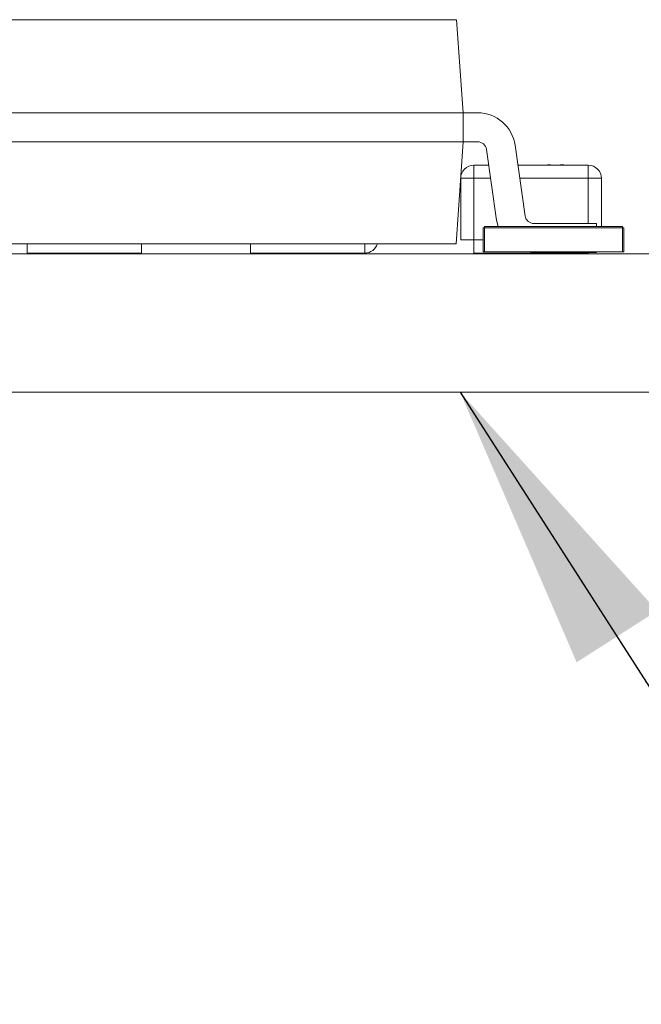
# Model space of a CAD drawing. Units: inches. Extents: x 0.4 to 8.1, y 0.3 to 10.8.
# Drawn here: x 4.1 to 4.4, y 2.8 to 3.2 of the extents above; entities that cross this region are included whole.
import ezdxf

# ---------------------------------------------------------------- set-up
doc = ezdxf.new("R2010")
doc.units = ezdxf.units.IN
doc.header["$MEASUREMENT"] = 0
doc.dimstyles.new('SLDDIMSTYLE5', dxfattribs={"dimtxt": 0.18, "dimasz": 0.13, "dimexe": 0, "dimexo": 0.0625, "dimgap": 0, "dimtad": 0, "dimtih": 1, "dimtoh": 1, "dimdec": 0, "dimrnd": 1e-09, "dimzin": 0, "dimdsep": 46, "dimtxsty": 'Standard', "dimsah": 1, "dimcen": 0.09, "dimadec": 0, "dimazin": 0, "dimtfac": 0.13, "dimtdec": 0, "dimtofl": 0, "dimtmove": 0, "dimatfit": 3, "dimfxl": 1, "dimfrac": 2, "dimtolj": 1, "dimtzin": 0, "dimarcsym": 0})

msp = doc.modelspace()

# ---------------------------------------------------------------- linework, layer by layer
at = {"color": 7, "linetype": 'Continuous', "lineweight": 15}
for p, q in [((4.2823501193, 3.2340583691), (4.0101906766, 3.2340583599)), ((4.2823501193, 3.2340583691), (4.2852681656, 3.1923260887)), ((4.2852681656, 3.1923260887), (3.9860557821, 3.1923260749)), ((4.2852681656, 3.1793339646), (3.9860557821, 3.1793339509)), ((4.2820746825, 3.1336646727), (4.2852681656, 3.1793339646)), ((4.3130535513, 3.1461013662), (4.3085386167, 3.1777853246)), ((4.2966825137, 3.1688914277), (4.2900696834, 3.1688914232)), ((4.2900696834, 3.1629859145), (4.2900696834, 3.1688914232)), ((4.3412510655, 3.1688914277), (4.3098058021, 3.1688914277)), ((4.3412510655, 3.1629859168), (4.3412510655, 3.1688914277)), ((4.284164365, 3.1629859122), (4.2900696834, 3.1629859145)), ((4.347156384, 3.1629859168), (4.3412510655, 3.1629859168)), ((4.347156384, 3.1413323725), (4.347156384, 3.1629859168)), ((4.3565611287, 3.1413323725), (4.294750056, 3.1413323725)), ((4.3449138765, 3.1427197933), (4.3169513196, 3.1427197922)), ((4.3449138765, 3.1413323725), (4.3449138765, 3.1427197933)), ((4.294750056, 3.1407418214), (4.3565611287, 3.1407418214)), ((6.6056582136, 3.1291276479), (1.3056583729, 3.1291276479)), ((4.3449138765, 3.1297276675), (4.3449138765, 3.1301118982)), ((1.3056583729, 3.0671276479), (6.6056582136, 3.0671276479))]:
    msp.add_line(p, q, dxfattribs=at)
at = {"color": 144, "linetype": 'Continuous', "lineweight": 0}
for p, q in [((4.2852681656, 3.1793339646), (4.2852681656, 3.1923260887)), ((4.2917786237, 3.1923260887), (4.2852681656, 3.1923260887)), ((4.2852681656, 3.1793339646), (4.2917786237, 3.1793339646)), ((4.295676392, 3.1759523928), (4.3001913265, 3.1442684322)), ((4.2900696834, 3.1688914232), (4.2900696834, 3.1629859145)), ((4.3243385409, 3.1689701685), (4.3230423159, 3.1689701685)), ((4.3303503381, 3.1688914277), (4.3303503381, 3.1689701685)), ((4.284164365, 3.1629859122), (4.284164365, 3.1354268581)), ((4.2900696834, 3.1354268587), (4.2900696834, 3.1629859145)), ((4.294750056, 3.1413323725), (4.294750056, 3.1407418214)), ((4.294750056, 3.1407418191), (4.294750056, 3.1413323702)), ((4.3001913265, 3.1442684322), (4.3008812385, 3.1413323725)), ((4.3212755896, 3.1413323713), (4.3212046038, 3.1413323713)), ((4.3565611287, 3.1407418214), (4.3565611287, 3.1413323725)), ((4.3565611287, 3.1413323702), (4.3565611287, 3.1407418191)), ((4.2941592895, 3.1301118982), (4.2941592895, 3.1407418191)), ((4.2941592895, 3.1407418191), (4.294750056, 3.1407418191)), ((4.294750056, 3.1301118996), (4.294750056, 3.1407418214)), ((4.3565611287, 3.1407418214), (4.3565611287, 3.1301118996)), ((4.3565611287, 3.1407418191), (4.3571516018, 3.1407418191)), ((4.3571516018, 3.1301118996), (4.3571516018, 3.1407418214)), ((4.2820746825, 3.1336646727), (3.9892492652, 3.1336646598)), ((4.0900702872, 3.1336646641), (4.0900702872, 3.1295213466)), ((4.1412513759, 3.1295213489), (4.1412513759, 3.1336646664)), ((4.190070572, 3.1336646687), (4.190070572, 3.1295213466)), ((4.2412516607, 3.1295213489), (4.2412516607, 3.1336646707)), ((4.2412516607, 3.1336646707), (4.2412516607, 3.1295213489)), ((4.284164365, 3.1354268581), (4.2900696834, 3.1354268587)), ((4.2900696834, 3.1354268587), (4.2900696834, 3.1295213466)), ((4.2900696834, 3.1295213466), (4.2900696834, 3.1354268587)), ((4.0900702872, 3.1295213466), (4.1412513759, 3.1295213489)), ((4.1210092631, 3.1295213089), (4.0903005512, 3.1295213116)), ((4.190070572, 3.1295213466), (4.2412516607, 3.1295213489)), ((4.2900696834, 3.1295213466), (4.3412510655, 3.1295213489)), ((4.2941592895, 3.1301118982), (4.294750056, 3.1301118982)), ((4.3565611287, 3.1301118996), (4.294750056, 3.1301118996)), ((4.3169513196, 3.1297276663), (4.3449138765, 3.1297276675)), ((4.3412510655, 3.1295213489), (4.3412510655, 3.1297276673)), ((4.3412510655, 3.1297276673), (4.3412510655, 3.1295213489)), ((4.3565611287, 3.1301118982), (4.3571516018, 3.1301118982))]:
    msp.add_line(p, q, dxfattribs=at)
at = {"color": 8, "linetype": 'Continuous', "lineweight": 15}
for p, q in [((4.2900696834, 3.1629859145), (4.2975240773, 3.1629859145)), ((4.3106473657, 3.1629859145), (4.3412510655, 3.1629859168)), ((4.3412510655, 3.1629859168), (4.3412510655, 3.1427197933)), ((4.2941592895, 3.1354268587), (4.2900696834, 3.1354268587))]:
    msp.add_line(p, q, dxfattribs=at)
at = {"color": 144, "linetype": 'Continuous', "lineweight": 0, "flags": 128}
msp.add_lwpolyline([(4.3133650677, 3.1301118982), (4.3139429276, 3.1299971185), (4.3169513196, 3.1297276663)], dxfattribs=at)
at = {"color": 7, "linetype": 'Continuous', "lineweight": 15}
for centre, radius, start in [((4.2917786936, 3.1753969565), 0.0169291338582678, 8.1103637804), ((4.3412509303, 3.1629859158), 0.0059055118110241, 2.596e-06)]:
    msp.add_arc(centre, radius, start, 90.0000025045, dxfattribs=at)
at = {"color": 144, "linetype": 'Continuous', "lineweight": 0}
for centre, radius, start, end in [((4.2917786936, 3.1753969565), 0.0039370078740203, 8.1103637804, 90.0000025045), ((4.2900698279, 3.1629859135), 0.0059055118110232, 90.0000025044, 180.000002596), ((4.3169512777, 3.1466568001), 0.0039370078740323, 188.1103637805, 270.0000025045), ((4.2412517952, 3.1354268607), 0.0059055118110236, 270.0000025045, 342.6386250982)]:
    msp.add_arc(centre, radius, start, end, dxfattribs=at)
for points, knots in [([(4.330362657966162, 3.168970168504794), (4.330310125859171, 3.168970168504794), (4.330046508137801, 3.168970168504794), (4.329594033664997, 3.168970168504794), (4.329070784130565, 3.168970168504794), (4.328786298812228, 3.168970168504794), (4.328665744235721, 3.168970168504794)], [0, 0, 0, 0, 0.0879544337732872, 0.4413747847580781, 0.7632748619752916, 0.9999999999999999, 0.9999999999999999, 0.9999999999999999, 0.9999999999999999]), ([(4.320118889785355, 3.141332371614109), (4.320082652626979, 3.141332371613288), (4.320008972273167, 3.141332371611619), (4.319905608193287, 3.14133237160843), (4.319810817854105, 3.141332371604528), (4.319717503952188, 3.141332371600223), (4.31963670699573, 3.141332371595085), (4.319555275236106, 3.141332371589525), (4.319486903074807, 3.141332371583187), (4.319394436899698, 3.141332371573919), (4.319301574902972, 3.141332371560969), (4.319223575071586, 3.141332371543938), (4.31917780916969, 3.141332371525116), (4.319171960268751, 3.14133237151197), (4.319168911757844, 3.141332371505118)], [0, 0, 0, 0, 0.04377083669217, 0.08899844465675, 0.135150860332, 0.183350536556, 0.234220552737, 0.287902046026, 0.345252071006, 0.405945978452, 0.53608603193, 0.677320807104, 0.831816088461, 1, 1, 1, 1]), ([(4.319168911757844, 3.141332371505118), (4.319170580557313, 3.141332371500364), (4.319173849173024, 3.141332371491054), (4.319196158187384, 3.141332371477367), (4.319234159507659, 3.141332371464238), (4.319289417299538, 3.141332371451654), (4.319357410155766, 3.14133237143957), (4.319442761581239, 3.141332371428074), (4.319541953828682, 3.141332371417112), (4.31965628392707, 3.141332371406837), (4.319781867808337, 3.141332371397471), (4.31991548964483, 3.141332371389181), (4.32005991956683, 3.141332371382268), (4.320210644590601, 3.141332371376456), (4.3203721409673, 3.141332371371991), (4.320541261376848, 3.141332371368753), (4.320719548297007, 3.141332371366806), (4.320841080217461, 3.14133237136658), (4.320902772898373, 3.141332371366465)], [0, 0, 0, 0, 0.0824620414803, 0.161515342508, 0.237917489154, 0.311928206459, 0.383707237096, 0.453658663398, 0.521451712787, 0.588090222416, 0.65166842296, 0.709643084761, 0.763649359456, 0.813744495021, 0.861615745413, 0.90793947877, 0.953267747783, 1, 1, 1, 1]), ([(4.320961514425846, 3.141332371814119), (4.320891499444429, 3.141332371813923), (4.320750516764816, 3.141332371813526), (4.320544413162814, 3.141332371810556), (4.32034929854999, 3.141332371805621), (4.320165891734271, 3.141332371798922), (4.319995981922884, 3.14133237179067), (4.31984558856332, 3.141332371780927), (4.319717699147162, 3.141332371769758), (4.319616317174422, 3.141332371757344), (4.319530034528706, 3.141332371744171), (4.319473279859616, 3.141332371730374), (4.319434816599077, 3.141332371716207), (4.319430406982163, 3.141332371706609), (4.319428181148181, 3.141332371701763)], [0, 0, 0, 0, 0.06387538380381, 0.12861994085, 0.196003510006, 0.268720312566, 0.345997735741, 0.427237937522, 0.51355471408, 0.606225684137, 0.702279552613, 0.799517688897, 0.898802923895, 1, 1, 1, 1]), ([(4.319428181148181, 3.141332371701763), (4.319429905769065, 3.141332371697185), (4.319433285858717, 3.141332371688212), (4.319466206554329, 3.141332371675093), (4.319520891790236, 3.141332371662594), (4.319596950385086, 3.141332371650826), (4.319692432144799, 3.141332371639875), (4.319813125740629, 3.141332371630093), (4.319951367363532, 3.141332371621348), (4.32006376285937, 3.141332371616491), (4.320118889785355, 3.141332371614109)], [0, 0, 0, 0, 0.144088321347, 0.282399129672, 0.414872702475, 0.544283974604, 0.666959324827, 0.782935532939, 0.893535797687, 1, 1, 1, 1]), ([(4.320880492070922, 3.141332371417464), (4.320839107424288, 3.141332371417513), (4.320757330094643, 3.141332371417612), (4.320639529116758, 3.141332371418945), (4.320527152493927, 3.141332371420876), (4.320424313459248, 3.141332371423773), (4.320327596962542, 3.141332371427349), (4.320240155556506, 3.141332371431752), (4.320161298808493, 3.141332371436958), (4.320063089926443, 3.141332371445027), (4.319961759673293, 3.141332371456425), (4.319878392442721, 3.141332371471494), (4.319824242408439, 3.141332371488014), (4.31981953194728, 3.14133237149956), (4.319817084251366, 3.14133237150556)], [0, 0, 0, 0, 0.0493101218056, 0.09743831139595, 0.144472535587, 0.193038110235, 0.242820989692, 0.295406850972, 0.351784480369, 0.413136124838, 0.544950472915, 0.684634992183, 0.836126946877, 1, 1, 1, 1]), ([(4.319817084251366, 3.14133237150556), (4.319820417409193, 3.141332371511265), (4.319826802717782, 3.141332371522193), (4.319879606390979, 3.141332371537827), (4.319966629667892, 3.141332371551953), (4.320074321936036, 3.141332371562462), (4.320171010001817, 3.141332371569939), (4.320250991775766, 3.14133237157465), (4.320333991379247, 3.141332371578713), (4.320423592866971, 3.141332371582005), (4.32051749608671, 3.14133237158461), (4.320616044838279, 3.141332371586536), (4.320720631113294, 3.141332371587607), (4.320791925297702, 3.141332371587744), (4.32082782839662, 3.141332371587813)], [0, 0, 0, 0, 0.167218280874, 0.320338966676, 0.462287496645, 0.594804197661, 0.65685341656, 0.713804069478, 0.766491554291, 0.81624698513, 0.863310073343, 0.908654710773, 0.953999348203, 1, 1, 1, 1]), ([(4.321103301794706, 3.141332371632171), (4.321038461586381, 3.141332371632378), (4.320908231905364, 3.141332371632795), (4.320720767147944, 3.141332371636172), (4.32054353204124, 3.141332371641403), (4.320412685428505, 3.141332371647457), (4.320313229230999, 3.141332371653133), (4.320252655898406, 3.141332371658253), (4.320195688137456, 3.141332371663802), (4.320153077027552, 3.141332371669972), (4.320117784976723, 3.141332371676683), (4.320095151582231, 3.141332371683945), (4.320077283920383, 3.141332371691742), (4.320076670079579, 3.141332371697127), (4.3200763536371, 3.141332371699904)], [0, 0, 0, 0, 0.09379854088557, 0.188391653544, 0.290002772036, 0.402222240451, 0.463152701044, 0.526711567649, 0.592953912456, 0.664830528427, 0.740161879456, 0.821342102366, 0.907899660995, 1, 1, 1, 1]), ([(4.3200763536371, 3.141332371699904), (4.320078393988534, 3.141332371704282), (4.320082306606898, 3.141332371712677), (4.320130787586636, 3.141332371724652), (4.320204265033103, 3.141332371735504), (4.320308401085797, 3.141332371745019), (4.320434647246858, 3.141332371752952), (4.320584158190814, 3.141332371758808), (4.320755255209678, 3.141332371762472), (4.320877576590855, 3.141332371762903), (4.320939233394401, 3.141332371763121)], [0, 0, 0, 0, 0.161713776497, 0.310105544098, 0.44820620169, 0.579033460028, 0.698679440002, 0.803098988682, 0.900750900152, 1, 1, 1, 1]), ([(4.32082782839662, 3.141332371587813), (4.320859717262224, 3.141332371587741), (4.320928498485457, 3.141332371587586), (4.321035496872027, 3.141332371586304), (4.321153977584063, 3.141332371584468), (4.32123334543734, 3.14133237158272), (4.321275472512296, 3.141332371581793)], [0, 0, 0, 0, 0.202268972619, 0.436274764953, 0.700784457956, 1, 1, 1, 1]), ([(4.321891236210331, 3.141332371496794), (4.321882528467692, 3.141332371493396), (4.321865751466828, 3.141332371486848), (4.321829378065523, 3.141332371477422), (4.321794812785617, 3.141332371468721), (4.321753708999399, 3.14133237146075), (4.321709249723097, 3.14133237145355), (4.321664033280793, 3.141332371447005), (4.321610324321736, 3.141332371441276), (4.321556918199525, 3.141332371436155), (4.321495164596405, 3.141332371431721), (4.321426420103743, 3.141332371427949), (4.321353216831239, 3.14133237142465), (4.32127081389301, 3.141332371422091), (4.32118258864116, 3.141332371420004), (4.321087734757991, 3.141332371418518), (4.320986101544185, 3.14133237141758), (4.320916388302457, 3.141332371417503), (4.320880492070922, 3.141332371417463)], [0, 0, 0, 0, 0.103069259507, 0.198581093589, 0.288104012431, 0.369260730991, 0.444795013232, 0.512889413837, 0.575173782836, 0.631287508826, 0.682403817013, 0.731174513293, 0.776469925506, 0.82042617274, 0.863811476537, 0.908277975275, 0.952771167262, 1, 1, 1, 1]), ([(4.320902772898373, 3.141332371366465), (4.320958413187485, 3.141332371366552), (4.321068381948618, 3.141332371366725), (4.32122818097488, 3.141332371368557), (4.321382424859217, 3.141332371371159), (4.32152706680048, 3.141332371375097), (4.321666460197453, 3.141332371379981), (4.321794780671482, 3.141332371386106), (4.321920027923054, 3.14133237139313), (4.322033749212165, 3.14133237140127), (4.322137460118475, 3.141332371410275), (4.322233664169508, 3.14133237141991), (4.322313933698853, 3.141332371430231), (4.322382590788428, 3.141332371441179), (4.322441220394683, 3.141332371452759), (4.322488117049204, 3.14133237146499), (4.322519579318999, 3.141332371477855), (4.322532703313558, 3.14133237148664), (4.322539408691653, 3.141332371491128)], [0, 0, 0, 0, 0.04642480551308, 0.0917550650813, 0.137365792969, 0.184234865116, 0.233618047719, 0.286345281489, 0.342702560112, 0.403812353687, 0.468458845429, 0.535483138438, 0.604766914307, 0.676822993412, 0.7525824976, 0.831578559803, 0.913949260602, 1, 1, 1, 1]), ([(4.320939233394401, 3.141332371763121), (4.321000097774316, 3.141332371762922), (4.321121656495214, 3.141332371762523), (4.321293611385213, 3.141332371759078), (4.321446427223439, 3.141332371753546), (4.321580881565979, 3.141332371745918), (4.321692922680486, 3.141332371736164), (4.321785327944956, 3.141332371724378), (4.321852641764831, 3.141332371710459), (4.321877834960262, 3.141332371700448), (4.321891236606985, 3.141332371695123)], [0, 0, 0, 0, 0.09126362437977, 0.18227228237, 0.27908730912, 0.387648952183, 0.511279668023, 0.653335087164, 0.815589860134, 1, 1, 1, 1]), ([(4.322539409110974, 3.141332371700789), (4.322528612918748, 3.141332371705161), (4.322507557318649, 3.141332371713686), (4.322465465860065, 3.141332371726071), (4.322413379333323, 3.141332371737691), (4.322349830786165, 3.14133237174852), (4.322280237929141, 3.141332371758629), (4.322198854589978, 3.141332371767975), (4.322108132904867, 3.141332371776556), (4.32200879739343, 3.141332371784373), (4.321902817494229, 3.141332371791397), (4.321786941285418, 3.141332371797409), (4.321666550148788, 3.141332371802578), (4.321538139820436, 3.141332371806748), (4.321403980599852, 3.141332371810099), (4.321261627894974, 3.141332371812404), (4.321113686812629, 3.141332371813889), (4.3210123362827, 3.141332371814042), (4.320961514425846, 3.141332371814119)], [0, 0, 0, 0, 0.09122476984126, 0.177913863773, 0.259697360619, 0.336778990913, 0.409803700408, 0.478608773912, 0.54408804914, 0.605766121966, 0.664020565669, 0.71835496815, 0.768590650062, 0.816722075277, 0.863055298693, 0.908208072643, 0.95397126985, 1, 1, 1, 1]), ([(4.321204578747915, 3.141332371632791), (4.321185735682776, 3.141332371632624), (4.321152257803952, 3.141332371632325), (4.321118193126651, 3.141332371632218), (4.321103301794706, 3.141332371632171)], [0, 0, 0, 0, 0.562851224941, 1, 1, 1, 1]), ([(4.32305794688375, 3.141332371590115), (4.32305792262469, 3.141332371583828), (4.323057875238737, 3.141332371571548), (4.323069508904521, 3.141332371553605), (4.323082691662764, 3.141332371536542), (4.323102933550329, 3.141332371520365), (4.323128984490159, 3.141332371505044), (4.323161266855435, 3.141332371490607), (4.323199206544784, 3.141332371477052), (4.323244483103031, 3.141332371464396), (4.323291641706062, 3.141332371452532), (4.323349752499536, 3.141332371441483), (4.323408684252033, 3.141332371431147), (4.323476266459357, 3.141332371421611), (4.323548633421655, 3.141332371412822), (4.323627776767752, 3.141332371404797), (4.323709419914903, 3.141332371397448), (4.323802112004623, 3.141332371391005), (4.323895966756584, 3.141332371385157), (4.323999798515406, 3.141332371380212), (4.324108188890521, 3.141332371375988), (4.324222084468372, 3.141332371372451), (4.324344477691179, 3.141332371369837), (4.324471736998711, 3.141332371367815), (4.324605697978356, 3.141332371366652), (4.324697171299643, 3.141332371366528), (4.324743194917353, 3.141332371366465)], [0, 0, 0, 0, 0.07425127519617, 0.145037257032, 0.212011713592, 0.275899532849, 0.336376269156, 0.393470127391, 0.447214638654, 0.497650014754, 0.544761778702, 0.589415800961, 0.631520666925, 0.670553822249, 0.707275483502, 0.741788019776, 0.773746666861, 0.803640481672, 0.831601955261, 0.858005482741, 0.882699108133, 0.906487914208, 0.929872290123, 0.952805410626, 0.976254653174, 1, 1, 1, 1]), ([(4.324743195812661, 3.141332371814119), (4.324675275024591, 3.141332371813945), (4.324538734302015, 3.141332371813593), (4.324339097768558, 3.141332371810849), (4.324152350403639, 3.141332371806116), (4.323973196271252, 3.141332371799943), (4.323811943835487, 3.141332371791964), (4.323667806882654, 3.141332371782476), (4.323552613377322, 3.141332371771274), (4.323456593603268, 3.141332371758601), (4.323375263943994, 3.141332371744454), (4.323301420023411, 3.141332371728875), (4.323231798917911, 3.141332371711847), (4.323183771857287, 3.141332371696643), (4.323144444762676, 3.141332371683516), (4.323124085405464, 3.141332371672638), (4.323103597655099, 3.141332371660922), (4.323084537848905, 3.141332371648383), (4.323073250806004, 3.141332371635007), (4.323065719805239, 3.14133237162081), (4.323058874871599, 3.141332371605759), (4.323058262035256, 3.141332371595428), (4.32305794688375, 3.141332371590115)], [0, 0, 0, 0, 0.0349368870829, 0.07023339896965, 0.106497580507, 0.145587588832, 0.187189203945, 0.231348430884, 0.279252738402, 0.331360897076, 0.388442948375, 0.450964118434, 0.518748490246, 0.592148889515, 0.631731987362, 0.674661745447, 0.720681059568, 0.7701442824, 0.822678593948, 0.878317576116, 0.937424730831, 1, 1, 1, 1]), ([(4.324743194917353, 3.141332371366466), (4.324804215481887, 3.141332371366613), (4.32492453182092, 3.141332371366903), (4.325100218838276, 3.141332371368891), (4.325263448313508, 3.141332371372322), (4.325416699323767, 3.14133237137708), (4.3255605680745, 3.141332371383116), (4.325691338423586, 3.141332371390581), (4.325814863625723, 3.141332371399245), (4.325882533234121, 3.14133237140568), (4.325918007645465, 3.141332371409053)], [0, 0, 0, 0, 0.112854647064, 0.222519376563, 0.333140162926, 0.446105343461, 0.568897005585, 0.700571950429, 0.84303095511, 1, 1, 1, 1]), ([(4.326428443845556, 3.141332371590115), (4.326428464355313, 3.141332371596432), (4.326428504517897, 3.1413323716088), (4.326416853036441, 3.141332371626891), (4.326403824870904, 3.141332371644072), (4.32638335517901, 3.141332371660337), (4.326357496971792, 3.141332371675689), (4.32632519286742, 3.141332371690155), (4.326286911277215, 3.141332371703708), (4.326242723239404, 3.141332371716408), (4.32619130175724, 3.141332371728264), (4.326138543665611, 3.141332371739373), (4.326074057819823, 3.141332371749647), (4.326009228556729, 3.141332371759197), (4.325935056921225, 3.141332371767958), (4.325857270700987, 3.141332371775949), (4.325774244585213, 3.141332371783239), (4.325682953307457, 3.14133237178966), (4.325587867488689, 3.141332371795445), (4.325483749519822, 3.141332371800358), (4.325377379230424, 3.141332371804738), (4.325260124532411, 3.141332371808062), (4.325139649970591, 3.141332371810782), (4.325013145722262, 3.141332371812749), (4.324880083428858, 3.141332371813943), (4.324789237391125, 3.14133237181406), (4.324743195812661, 3.141332371814119)], [0, 0, 0, 0, 0.07450630011454, 0.145899604363, 0.213485915351, 0.277293604963, 0.338041673145, 0.395063922884, 0.448741026482, 0.499113145316, 0.546571100751, 0.59109431188, 0.632897743261, 0.672214769502, 0.70856337312, 0.743032622937, 0.774640169589, 0.804496490856, 0.832141518463, 0.85851193, 0.883406944232, 0.907257568986, 0.930301741039, 0.953206098268, 0.976284435161, 1, 1, 1, 1]), ([(4.325918007645465, 3.141332371409053), (4.325959766464254, 3.141332371414162), (4.326047996109639, 3.141332371424957), (4.32614657631618, 3.141332371442538), (4.326237540512884, 3.141332371462073), (4.326305283519043, 3.141332371483732), (4.326363010102275, 3.141332371507407), (4.326398973882469, 3.141332371533168), (4.326424444575896, 3.141332371560947), (4.326427080008059, 3.141332371580168), (4.326428443845556, 3.141332371590115)], [0, 0, 0, 0, 0.08874248781343, 0.18749855617, 0.295863554394, 0.414922527979, 0.545071851417, 0.685442978585, 0.837216579864, 1, 1, 1, 1]), ([(4.328441829792881, 3.141332371661124), (4.328390934199972, 3.141332371661001), (4.328288714261673, 3.141332371660754), (4.328138621104306, 3.141332371658846), (4.327997421411762, 3.141332371655508), (4.327859412268945, 3.141332371651143), (4.327731031393606, 3.141332371645372), (4.327605986232757, 3.141332371638483), (4.327489621672962, 3.14133237163028), (4.327379799855676, 3.141332371620934), (4.327276870407334, 3.141332371610665), (4.327187754756626, 3.141332371599535), (4.327113202302235, 3.141332371587668), (4.327053324022389, 3.141332371575062), (4.327004259683186, 3.141332371561772), (4.326970420854456, 3.141332371547733), (4.326949833476342, 3.141332371532961), (4.326947946485691, 3.141332371522857), (4.32694698169483, 3.141332371517691)], [0, 0, 0, 0, 0.03910024550704, 0.07852987763084, 0.118928225578, 0.162015044301, 0.208996859298, 0.25998844003, 0.31644188856, 0.37843020031, 0.444681646177, 0.513469132587, 0.585628807811, 0.660965273436, 0.739817703829, 0.822305805272, 0.909147543882, 1, 1, 1, 1]), ([(4.32694698169483, 3.141332371517691), (4.326948821753156, 3.141332371510868), (4.326952436742329, 3.141332371497465), (4.326995642059293, 3.141332371477724), (4.327058592377085, 3.141332371458696), (4.327148893078874, 3.141332371440621), (4.327260072542362, 3.141332371423943), (4.327389898521642, 3.141332371409066), (4.32754096973036, 3.141332371396254), (4.327713126824993, 3.141332371385653), (4.32789888745334, 3.141332371377132), (4.328101738042045, 3.141332371371021), (4.328318572672042, 3.141332371367093), (4.328470053811028, 3.141332371366673), (4.328545131694582, 3.141332371366465)], [0, 0, 0, 0, 0.113221785558, 0.222436171247, 0.328940652496, 0.432255130071, 0.529309240576, 0.617114144544, 0.696232162944, 0.767885488567, 0.832331289029, 0.89049783785, 0.945727959046, 1, 1, 1, 1]), ([(4.328508672887178, 3.141332371814119), (4.328459862941741, 3.141332371814046), (4.328363809606181, 3.141332371813901), (4.328222968768298, 3.141332371812394), (4.328089330813831, 3.141332371809998), (4.327961693082892, 3.141332371806688), (4.327844053503543, 3.14133237180234), (4.327731579780286, 3.141332371797157), (4.327626406283465, 3.141332371790987), (4.327528170837096, 3.141332371783918), (4.327437325051781, 3.141332371776045), (4.327356075333062, 3.141332371767403), (4.327286116733991, 3.141332371758041), (4.327225430590067, 3.141332371747953), (4.327173036703616, 3.1413323717372), (4.327130447987058, 3.141332371725706), (4.327098615341603, 3.141332371713501), (4.327084077973947, 3.141332371705101), (4.327076616559558, 3.141332371700789)], [0, 0, 0, 0, 0.04524912127705, 0.08904597190023, 0.133753272651, 0.179019764033, 0.226220404522, 0.276333290597, 0.330501923748, 0.389318397234, 0.451843900854, 0.517625875636, 0.587611593084, 0.660911148885, 0.73911673359, 0.821057935489, 0.908156625983, 1, 1, 1, 1]), ([(4.327724789040881, 3.141332371695123), (4.327738804629277, 3.141332371699968), (4.32776486610726, 3.141332371708978), (4.327813187801423, 3.141332371721429), (4.327873993137784, 3.141332371731754), (4.32792756398405, 3.141332371737756), (4.327951649503974, 3.141332371740455)], [0, 0, 0, 0, 0.31467797743, 0.585132279047, 0.813474950365, 1, 1, 1, 1]), ([(4.327951649503974, 3.141332371740455), (4.327972034896905, 3.141332371742237), (4.328010850360597, 3.141332371745633), (4.328075158854522, 3.141332371750323), (4.328146473864996, 3.141332371754199), (4.32821937595821, 3.141332371757471), (4.328296865263679, 3.141332371759967), (4.328377759742674, 3.141332371761822), (4.328463323571873, 3.14133237176291), (4.32852202543282, 3.141332371763051), (4.328551209105012, 3.141332371763121)], [0, 0, 0, 0, 0.16327665571, 0.310892172789, 0.44681935319, 0.569906175247, 0.684023518813, 0.789987372117, 0.89559207171, 1, 1, 1, 1]), ([(4.329669306334322, 3.141332371602865), (4.329631128368153, 3.141332371607497), (4.329558751318493, 3.141332371616279), (4.329430409851107, 3.141332371628336), (4.329286370840636, 3.141332371638457), (4.329130528618346, 3.141332371646703), (4.328965277502827, 3.141332371653085), (4.328796273111688, 3.141332371657717), (4.328620738655336, 3.141332371660608), (4.328501099795038, 3.141332371660953), (4.328441829792881, 3.141332371661124)], [0, 0, 0, 0, 0.175283835451, 0.332299704078, 0.472554810512, 0.598639509241, 0.711841262423, 0.814222371193, 0.907964348435, 1, 1, 1, 1]), ([(4.329776660225522, 3.141332371763918), (4.329737014959343, 3.141332371767875), (4.329661578125545, 3.141332371775406), (4.329529343714255, 3.141332371785704), (4.329386988328661, 3.141332371794453), (4.329231210927012, 3.141332371801538), (4.329067365067325, 3.14133237180719), (4.328891584558793, 3.141332371811264), (4.3287029472101, 3.141332371813649), (4.328573831847885, 3.141332371813962), (4.328508672887178, 3.141332371814119)], [0, 0, 0, 0, 0.162869879318, 0.309908072212, 0.444611029049, 0.566630874761, 0.679290220773, 0.787329317068, 0.892674268692, 1, 1, 1, 1]), ([(4.328545131694582, 3.141332371366465), (4.328609628968445, 3.141332371366622), (4.328737444046109, 3.141332371366933), (4.32892364792856, 3.141332371369332), (4.329098304136461, 3.141332371373345), (4.329263642381324, 3.141332371378855), (4.329420850532658, 3.141332371385845), (4.32956627697532, 3.141332371394479), (4.329703259691501, 3.141332371404605), (4.329831742687837, 3.141332371416315), (4.329947384610584, 3.141332371429815), (4.330047356725697, 3.141332371445245), (4.330131721543029, 3.141332371462671), (4.330198903304802, 3.141332371482101), (4.330253395338492, 3.141332371503513), (4.330290945810337, 3.141332371526936), (4.330312690015222, 3.141332371552331), (4.330315844057817, 3.141332371569928), (4.330317478779365, 3.141332371579048)], [0, 0, 0, 0, 0.03453861246837, 0.06844561282317, 0.103088374418, 0.139789540524, 0.179459960852, 0.222893209036, 0.270937746377, 0.323550473319, 0.381968236977, 0.447495048941, 0.520046487774, 0.600261744899, 0.688395601747, 0.784195893454, 0.888150015606, 1, 1, 1, 1]), ([(4.328551209105012, 3.141332371763121), (4.328599038706947, 3.141332371762967), (4.328697961794354, 3.141332371762648), (4.328842198161238, 3.141332371759896), (4.328986702952863, 3.141332371755765), (4.329072595797128, 3.141332371752015), (4.329118360009876, 3.141332371750017)], [0, 0, 0, 0, 0.216987327124, 0.448781830899, 0.706307716581, 1, 1, 1, 1]), ([(4.329118360009876, 3.141332371750017), (4.329154843181113, 3.141332371746886), (4.329233644301137, 3.141332371740122), (4.329329813389427, 3.1413323717286), (4.329422962213811, 3.141332371715218), (4.329491524714223, 3.141332371702734), (4.329543010927219, 3.141332371691533), (4.329574050121087, 3.141332371681859), (4.329602138044126, 3.141332371671172), (4.329626829694175, 3.141332371659484), (4.329643995243502, 3.141332371646786), (4.329658827793851, 3.141332371633062), (4.329666091919054, 3.141332371618301), (4.329668212404947, 3.141332371608118), (4.329669306334322, 3.141332371602865)], [0, 0, 0, 0, 0.06999263450657, 0.151179237049, 0.244049347772, 0.348788670798, 0.406942105318, 0.471758334761, 0.54342234969, 0.62140343022, 0.705702457219, 0.796988044797, 0.895268939323, 1, 1, 1, 1]), ([(4.330317478779365, 3.141332371579048), (4.330316248848471, 3.14133237158929), (4.330313876744555, 3.141332371609044), (4.33028670772571, 3.141332371637594), (4.33024549338381, 3.141332371663967), (4.33018701014512, 3.141332371688185), (4.330114380250197, 3.141332371710251), (4.330020403723374, 3.141332371730127), (4.329915639360512, 3.141332371747928), (4.32982129344041, 3.141332371758783), (4.329776660225522, 3.141332371763917)], [0, 0, 0, 0, 0.163989851333, 0.316278722645, 0.457451380616, 0.587186603505, 0.706146478246, 0.814209291838, 0.9121060393, 1, 1, 1, 1])]:
    msp.add_open_spline(points, degree=3, knots=knots, dxfattribs=at)

# ---------------------------------------------------------------- leaders
at = {"color": 7, "linetype": 'Continuous', "lineweight": 0}
msp.add_leader([(4.2839282655, 3.0671276479), (4.45963451, 2.7929166926), (4.70963451, 2.7929166926)], dimstyle='SLDDIMSTYLE5', dxfattribs=at)

doc.saveas('drawing.dxf')
